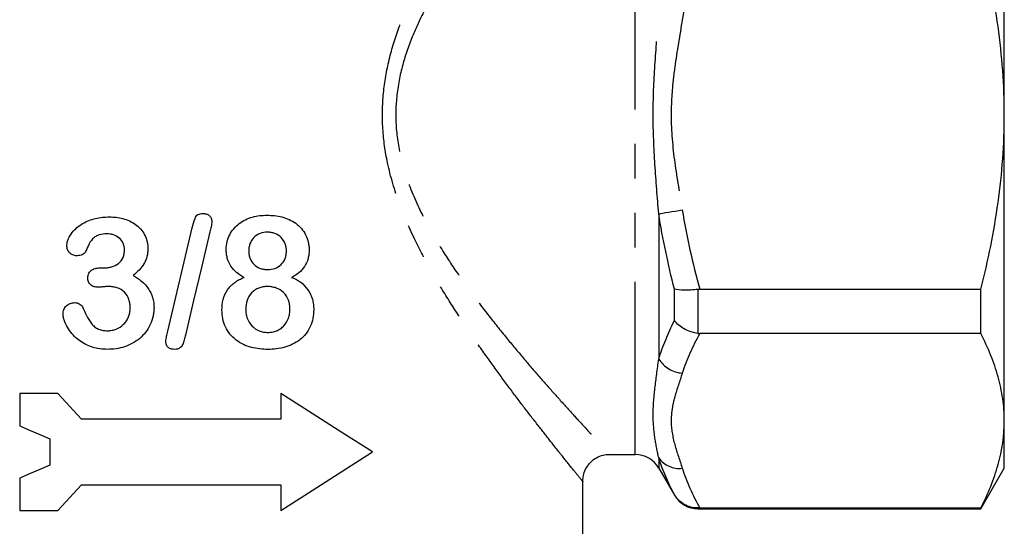
# Model space of a CAD drawing. Extents: x 173 to 233, y 91 to 266.
# Drawn here: x 197 to 233, y 194 to 213 of the extents above; entities that cross this region are included whole.
import ezdxf

# ---------------------------------------------------------------- set-up
doc = ezdxf.new("R2010")
doc.units = 0
doc.linetypes.add('PHANTOM', pattern=[12.7, 6.35, -1.27, 1.27, -1.27, 1.27, -1.27])
doc.layers.get('0').update_dxf_attribs({"linetype": 'CONTINUOUS'})

msp = doc.modelspace()

# ---------------------------------------------------------------- linework, layer by layer
at = {"color": 7, "linetype": 'CONTINUOUS'}
for p, q in [((233.409, 209.595), (233.409, 220.854)), ((233.409, 198.337), (233.409, 209.595)), ((202.634, 201.632), (203.536, 205.435)), ((200.169, 203.962), (200.304, 203.962)), ((222.205, 203.173), (232.543, 203.173)), ((232.543, 201.548), (232.543, 203.173)), ((232.543, 201.548), (222.205, 201.548)), ((197.191, 199.336), (197.191, 198.154)), ((198.596, 199.336), (197.191, 199.336)), ((206.797, 199.336), (206.797, 198.399)), ((206.797, 198.399), (199.467, 198.399)), ((233.409, 196.595), (233.409, 198.337)), ((198.304, 197.666), (198.304, 196.705)), ((218.885, 197.121), (218.883, 197.123)), ((218.885, 197.095), (219.832, 197.095)), ((220.698, 196.595), (221.275, 195.595)), ((232.543, 195.095), (233.409, 196.595)), ((197.191, 196.217), (197.191, 195.036)), ((199.467, 195.973), (206.797, 195.973)), ((206.797, 195.973), (206.797, 195.036)), ((217.909, 190.596), (217.909, 196.12)), ((197.191, 195.036), (198.596, 195.036)), ((222.141, 195.095), (232.543, 195.095)), ((222.205, 195.126), (232.543, 195.126)), ((232.543, 195.095), (232.543, 195.126))]:
    msp.add_line(p, q, dxfattribs=at)
at = {"color": 8, "linetype": 'PHANTOM'}
for p, q in [((219.832, 197.095), (219.832, 219.878)), ((220.698, 205.955), (220.698, 200.607)), ((221.275, 202.025), (221.275, 203.182)), ((222.141, 203.169), (222.141, 201.552)), ((220.698, 196.967), (220.698, 196.595)), ((221.275, 195.595), (221.275, 195.611)), ((222.141, 195.125), (222.141, 195.095))]:
    msp.add_line(p, q, dxfattribs=at)
at = {"color": 8, "linetype": 'PHANTOM', "flags": 128}
msp.add_lwpolyline([(220.698, 205.955), (220.769, 205.967), (220.854, 205.981), (220.952, 205.996), (221.061, 206.014), (221.178, 206.033), (221.303, 206.053), (221.432, 206.074), (221.564, 206.095)], dxfattribs=at)
at = {"color": 7, "linetype": 'CONTINUOUS', "flags": 128}
for points in [[(204.188, 205.292), (203.887, 204.025), (203.586, 202.757), (203.284, 201.489)], [(199.467, 198.399), (199.175, 198.713), (198.885, 199.025), (198.596, 199.336)], [(210.165, 197.186), (209.079, 197.879), (207.954, 198.597), (206.797, 199.336)], [(197.191, 198.154), (197.557, 197.994), (197.928, 197.831), (198.304, 197.666)], [(206.797, 195.036), (207.954, 195.774), (209.079, 196.492), (210.165, 197.186)], [(198.304, 196.705), (197.928, 196.541), (197.557, 196.378), (197.191, 196.217)], [(198.596, 195.036), (198.885, 195.346), (199.175, 195.659), (199.467, 195.973)]]:
    msp.add_lwpolyline(points, dxfattribs=at)
at = {"color": 8, "linetype": 'PHANTOM'}
for centre, radius, start, end in [((221.643, 201.199), 1.115, 212.0612, 265.9414), ((221.454, 197.512), 0.931, 215.7682, 276.8125)]:
    msp.add_arc(centre, radius, start, end, dxfattribs=at)
at = {"color": 7, "linetype": 'CONTINUOUS'}
for centre, start, end in [((219.832, 196.095), 30, 90), ((222.141, 196.095), 210, 270)]:
    msp.add_arc(centre, 1, start, end, dxfattribs=at)
at = {"color": 8, "linetype": 'PHANTOM'}
for points in [[(222.205, 216.018), (221.943, 215.054), (221.723, 214.081), (221.564, 213.095)], [(221.564, 206.095), (221.723, 205.109), (221.943, 204.136), (222.205, 203.173)], [(221.275, 203.182), (221.04, 204.097), (220.844, 205.022), (220.698, 205.955)], [(220.698, 200.607), (220.844, 201.083), (221.04, 201.556), (221.275, 202.025)], [(222.205, 201.548), (221.943, 201.067), (221.723, 200.58), (221.564, 200.087)], [(221.275, 195.611), (221.04, 196.057), (220.844, 196.509), (220.698, 196.967)], [(221.564, 196.587), (221.723, 196.094), (221.943, 195.607), (222.205, 195.126)]]:
    msp.add_open_spline(points, degree=3, dxfattribs=at)
at = {"color": 7, "linetype": 'CONTINUOUS'}
for points, knots in [([(233.409, 209.595), (233.409, 210.136), (233.39, 210.678), (233.312, 211.764), (233.254, 212.308), (233.028, 213.92), (232.81, 214.975), (232.543, 216.018)], [0, 0, 0, 0, 0.25, 0.25, 0.5, 0.5, 1, 1, 1, 1]), ([(232.543, 203.173), (232.678, 203.699), (232.801, 204.232), (233.015, 205.298), (233.107, 205.832), (233.33, 207.438), (233.409, 208.514), (233.409, 209.595)], [0, 0, 0, 0, 0.25, 0.25, 0.5, 0.5, 1, 1, 1, 1]), ([(198.927, 204.783), (198.929, 204.828), (198.932, 204.871), (198.953, 204.956), (198.967, 204.998), (199.02, 205.119), (199.066, 205.192), (199.228, 205.395), (199.358, 205.507), (199.581, 205.637), (199.658, 205.673), (199.816, 205.735), (199.897, 205.761), (200.063, 205.801), (200.148, 205.815), (200.319, 205.833), (200.406, 205.836), (200.492, 205.837)], [0, 0, 0, 0, 0.0625, 0.0625, 0.125, 0.125, 0.25, 0.25, 0.5, 0.5, 0.625, 0.625, 0.75, 0.75, 0.875, 0.875, 1, 1, 1, 1]), ([(200.492, 205.837), (200.576, 205.836), (200.661, 205.833), (200.827, 205.812), (200.909, 205.798), (201.153, 205.732), (201.313, 205.662), (201.52, 205.51), (201.586, 205.453), (201.699, 205.325), (201.748, 205.255), (201.826, 205.1), (201.856, 205.019), (201.886, 204.893), (201.894, 204.85), (201.903, 204.764), (201.904, 204.72), (201.905, 204.677)], [0, 0, 0, 0, 0.125, 0.125, 0.25, 0.25, 0.5, 0.5, 0.625, 0.625, 0.75, 0.75, 0.875, 0.875, 0.9375, 0.9375, 1, 1, 1, 1]), ([(203.536, 205.435), (203.565, 205.553), (203.595, 205.67), (203.652, 205.811), (203.663, 205.839), (203.699, 205.889), (203.722, 205.909), (203.775, 205.939), (203.804, 205.949), (203.863, 205.96), (203.893, 205.961), (203.924, 205.962)], [0, 0, 0, 0, 0.5, 0.5, 0.625, 0.625, 0.75, 0.75, 0.875, 0.875, 1, 1, 1, 1]), ([(203.924, 205.962), (203.966, 205.961), (204.008, 205.958), (204.089, 205.937), (204.128, 205.918), (204.194, 205.864), (204.219, 205.829), (204.251, 205.75), (204.255, 205.708), (204.257, 205.665)], [0, 0, 0, 0, 0.25, 0.25, 0.5, 0.5, 0.75, 0.75, 1, 1, 1, 1]), ([(204.788, 204.649), (204.791, 204.741), (204.798, 204.832), (204.841, 205.009), (204.874, 205.096), (204.998, 205.34), (205.12, 205.482), (205.411, 205.7), (205.578, 205.78), (205.84, 205.855), (205.929, 205.873), (206.107, 205.895), (206.197, 205.897), (206.287, 205.899)], [0, 0, 0, 0, 0.125, 0.125, 0.25, 0.25, 0.5, 0.5, 0.75, 0.75, 0.875, 0.875, 1, 1, 1, 1]), ([(206.287, 205.899), (206.381, 205.897), (206.474, 205.895), (206.659, 205.875), (206.749, 205.858), (207.018, 205.787), (207.193, 205.712), (207.42, 205.546), (207.491, 205.481), (207.613, 205.339), (207.667, 205.261), (207.753, 205.088), (207.784, 204.998), (207.817, 204.857), (207.825, 204.809), (207.835, 204.713), (207.836, 204.664), (207.838, 204.615)], [0, 0, 0, 0, 0.125, 0.125, 0.25, 0.25, 0.5, 0.5, 0.625, 0.625, 0.75, 0.75, 0.875, 0.875, 0.9375, 0.9375, 1, 1, 1, 1]), ([(204.257, 205.665), (204.255, 205.633), (204.253, 205.602), (204.249, 205.57), (204.244, 205.539), (204.238, 205.508), (204.231, 205.477), (204.219, 205.415), (204.204, 205.353), (204.188, 205.292)], [0, 0, 0, 0, 0.0000952483, 0.0000952483, 0.0000952483, 0.000190348, 0.000190348, 0.000190348, 0.0003795839, 0.0003795839, 0.0003795839, 0.0003795839]), ([(200.399, 205.212), (200.304, 205.211), (200.209, 205.204), (200.072, 205.162), (200.028, 205.142), (199.946, 205.094), (199.907, 205.064), (199.809, 204.959), (199.762, 204.873), (199.675, 204.701), (199.636, 204.612), (199.596, 204.524)], [0, 0, 0, 0, 0.25, 0.25, 0.375, 0.375, 0.5, 0.5, 0.75, 0.75, 1, 1, 1, 1]), ([(201.046, 204.62), (201.044, 204.661), (201.042, 204.703), (201.026, 204.783), (201.013, 204.822), (200.961, 204.935), (200.911, 205.002), (200.79, 205.111), (200.717, 205.152), (200.601, 205.19), (200.561, 205.199), (200.481, 205.209), (200.44, 205.21), (200.399, 205.212)], [0, 0, 0, 0, 0.125, 0.125, 0.25, 0.25, 0.5, 0.5, 0.75, 0.75, 0.875, 0.875, 1, 1, 1, 1]), ([(206.306, 205.274), (206.214, 205.273), (206.124, 205.261), (205.951, 205.197), (205.872, 205.146), (205.743, 205.013), (205.693, 204.932), (205.645, 204.801), (205.632, 204.755), (205.619, 204.662), (205.617, 204.615), (205.615, 204.568)], [0, 0, 0, 0, 0.25, 0.25, 0.5, 0.5, 0.75, 0.75, 0.875, 0.875, 1, 1, 1, 1]), ([(207.003, 204.575), (207.001, 204.622), (206.999, 204.669), (206.984, 204.759), (206.971, 204.804), (206.92, 204.934), (206.871, 205.015), (206.74, 205.145), (206.66, 205.194), (206.533, 205.244), (206.488, 205.256), (206.398, 205.271), (206.352, 205.273), (206.306, 205.274)], [0, 0, 0, 0, 0.125, 0.125, 0.25, 0.25, 0.5, 0.5, 0.75, 0.75, 0.875, 0.875, 1, 1, 1, 1]), ([(199.279, 204.407), (199.233, 204.41), (199.187, 204.417), (199.101, 204.456), (199.062, 204.484), (198.995, 204.553), (198.967, 204.594), (198.933, 204.685), (198.929, 204.734), (198.927, 204.783)], [0, 0, 0, 0, 0.25, 0.25, 0.5, 0.5, 0.75, 0.75, 1, 1, 1, 1]), ([(201.905, 204.677), (201.904, 204.627), (201.902, 204.578), (201.892, 204.481), (201.883, 204.432), (201.86, 204.337), (201.845, 204.29), (201.807, 204.198), (201.784, 204.155), (201.707, 204.031), (201.646, 203.954), (201.514, 203.808), (201.442, 203.742), (201.368, 203.678)], [0, 0, 0, 0, 0.125, 0.125, 0.25, 0.25, 0.375, 0.375, 0.5, 0.5, 0.75, 0.75, 1, 1, 1, 1]), ([(205.443, 203.611), (205.348, 203.662), (205.256, 203.717), (205.091, 203.853), (205.017, 203.935), (204.899, 204.117), (204.855, 204.219), (204.813, 204.377), (204.803, 204.431), (204.791, 204.539), (204.789, 204.594), (204.788, 204.649)], [0, 0, 0, 0, 0.25, 0.25, 0.5, 0.5, 0.75, 0.75, 0.875, 0.875, 1, 1, 1, 1]), ([(199.596, 204.524), (199.578, 204.5), (199.557, 204.479), (199.506, 204.45), (199.479, 204.438), (199.395, 204.413), (199.337, 204.409), (199.279, 204.407)], [0, 0, 0, 0, 0.25, 0.25, 0.5, 0.5, 1, 1, 1, 1]), ([(200.304, 203.962), (200.349, 203.964), (200.395, 203.966), (200.486, 203.977), (200.53, 203.987), (200.661, 204.028), (200.746, 204.071), (200.895, 204.184), (200.957, 204.259), (201.012, 204.388), (201.025, 204.433), (201.042, 204.526), (201.044, 204.573), (201.046, 204.62)], [0, 0, 0, 0, 0.125, 0.125, 0.25, 0.25, 0.5, 0.5, 0.75, 0.75, 0.875, 0.875, 1, 1, 1, 1]), ([(205.615, 204.568), (205.617, 204.523), (205.619, 204.478), (205.634, 204.389), (205.647, 204.345), (205.7, 204.219), (205.752, 204.144), (205.884, 204.02), (205.963, 203.972), (206.089, 203.927), (206.133, 203.916), (206.222, 203.903), (206.267, 203.901), (206.312, 203.899)], [0, 0, 0, 0, 0.125, 0.125, 0.25, 0.25, 0.5, 0.5, 0.75, 0.75, 0.875, 0.875, 1, 1, 1, 1]), ([(206.312, 203.899), (206.402, 203.901), (206.49, 203.912), (206.66, 203.974), (206.738, 204.02), (206.87, 204.144), (206.921, 204.221), (206.971, 204.348), (206.983, 204.392), (206.998, 204.483), (207.001, 204.529), (207.003, 204.575)], [0, 0, 0, 0, 0.25, 0.25, 0.5, 0.5, 0.75, 0.75, 0.875, 0.875, 1, 1, 1, 1]), ([(207.838, 204.615), (207.836, 204.562), (207.834, 204.509), (207.822, 204.403), (207.811, 204.352), (207.767, 204.199), (207.723, 204.101), (207.607, 203.928), (207.536, 203.848), (207.377, 203.715), (207.286, 203.662), (207.195, 203.611)], [0, 0, 0, 0, 0.125, 0.125, 0.25, 0.25, 0.5, 0.5, 0.75, 0.75, 1, 1, 1, 1]), ([(199.697, 203.6), (199.699, 203.628), (199.701, 203.656), (199.712, 203.712), (199.721, 203.739), (199.761, 203.814), (199.802, 203.856), (199.895, 203.918), (199.948, 203.936), (200.057, 203.959), (200.113, 203.961), (200.169, 203.962)], [0, 0, 0, 0, 0.125, 0.125, 0.25, 0.25, 0.5, 0.5, 0.75, 0.75, 1, 1, 1, 1]), ([(200.077, 203.248), (200.029, 203.25), (199.981, 203.253), (199.888, 203.279), (199.843, 203.299), (199.768, 203.364), (199.74, 203.406), (199.703, 203.499), (199.699, 203.549), (199.697, 203.6)], [0, 0, 0, 0, 0.25, 0.25, 0.5, 0.5, 0.75, 0.75, 1, 1, 1, 1]), ([(201.368, 203.678), (201.421, 203.647), (201.474, 203.616), (201.576, 203.548), (201.625, 203.511), (201.767, 203.391), (201.851, 203.302), (201.955, 203.15), (201.987, 203.096), (202.04, 202.986), (202.062, 202.928), (202.098, 202.811), (202.111, 202.75), (202.127, 202.628), (202.13, 202.566), (202.132, 202.504)], [0, 0, 0, 0, 0.125, 0.125, 0.25, 0.25, 0.5, 0.5, 0.625, 0.625, 0.75, 0.75, 0.875, 0.875, 1, 1, 1, 1]), ([(204.632, 202.41), (204.633, 202.541), (204.645, 202.669), (204.71, 202.92), (204.762, 203.041), (204.908, 203.256), (204.999, 203.35), (205.156, 203.464), (205.211, 203.499), (205.324, 203.561), (205.384, 203.586), (205.443, 203.611)], [0, 0, 0, 0, 0.25, 0.25, 0.5, 0.5, 0.75, 0.75, 0.875, 0.875, 1, 1, 1, 1]), ([(207.195, 203.611), (207.254, 203.587), (207.312, 203.562), (207.423, 203.502), (207.476, 203.468), (207.628, 203.355), (207.719, 203.261), (207.866, 203.051), (207.921, 202.931), (207.974, 202.744), (207.987, 202.679), (208.003, 202.548), (208.005, 202.483), (208.007, 202.417)], [0, 0, 0, 0, 0.125, 0.125, 0.25, 0.25, 0.5, 0.5, 0.75, 0.75, 0.875, 0.875, 1, 1, 1, 1]), ([(200.459, 203.274), (200.427, 203.274), (200.395, 203.273), (200.363, 203.271), (200.315, 203.267), (200.268, 203.262), (200.22, 203.258), (200.172, 203.253), (200.125, 203.25), (200.077, 203.248)], [0, 0, 0, 0, 0.0000979161, 0.0000979161, 0.0000979161, 0.000244906, 0.000244906, 0.000244906, 0.0003919615, 0.0003919615, 0.0003919615, 0.0003919615]), ([(201.257, 202.478), (201.256, 202.531), (201.254, 202.585), (201.239, 202.69), (201.227, 202.742), (201.176, 202.896), (201.119, 202.99), (200.968, 203.14), (200.874, 203.197), (200.722, 203.245), (200.67, 203.256), (200.565, 203.272), (200.512, 203.274), (200.459, 203.274)], [0, 0, 0, 0, 0.125, 0.125, 0.25, 0.25, 0.5, 0.5, 0.75, 0.75, 0.875, 0.875, 1, 1, 1, 1]), ([(206.3, 203.274), (206.246, 203.273), (206.193, 203.27), (206.088, 203.252), (206.037, 203.238), (205.886, 203.179), (205.795, 203.116), (205.643, 202.961), (205.587, 202.865), (205.52, 202.658), (205.509, 202.547), (205.507, 202.438)], [0, 0, 0, 0, 0.125, 0.125, 0.25, 0.25, 0.5, 0.5, 0.75, 0.75, 1, 1, 1, 1]), ([(207.132, 202.443), (207.13, 202.499), (207.128, 202.555), (207.111, 202.665), (207.097, 202.718), (207.039, 202.876), (206.979, 202.973), (206.822, 203.128), (206.724, 203.184), (206.571, 203.239), (206.518, 203.253), (206.409, 203.271), (206.355, 203.273), (206.3, 203.274)], [0, 0, 0, 0, 0.125, 0.125, 0.25, 0.25, 0.5, 0.5, 0.75, 0.75, 0.875, 0.875, 1, 1, 1, 1]), ([(222.141, 203.169), (222.052, 203.157), (221.965, 203.149), (221.795, 203.139), (221.713, 203.137), (221.488, 203.14), (221.361, 203.156), (221.275, 203.182)], [0, 0, 0, 0, 0.25, 0.25, 0.5, 0.5, 1, 1, 1, 1]), ([(198.785, 202.261), (198.788, 202.318), (198.794, 202.375), (198.836, 202.482), (198.869, 202.529), (198.952, 202.606), (199.001, 202.635), (199.079, 202.664), (199.106, 202.672), (199.161, 202.68), (199.189, 202.681), (199.217, 202.682)], [0, 0, 0, 0, 0.25, 0.25, 0.5, 0.5, 0.75, 0.75, 0.875, 0.875, 1, 1, 1, 1]), ([(199.217, 202.682), (199.245, 202.68), (199.273, 202.678), (199.329, 202.665), (199.356, 202.655), (199.408, 202.628), (199.432, 202.613), (199.476, 202.574), (199.494, 202.55), (199.507, 202.522)], [0, 0, 0, 0, 0.25, 0.25, 0.5, 0.5, 0.75, 0.75, 1, 1, 1, 1]), ([(199.507, 202.522), (199.55, 202.416), (199.593, 202.309), (199.699, 202.105), (199.757, 202.006), (199.865, 201.872), (199.903, 201.83), (199.993, 201.761), (200.042, 201.731), (200.146, 201.688), (200.201, 201.673), (200.312, 201.653), (200.369, 201.65), (200.426, 201.649)], [0, 0, 0, 0, 0.25, 0.25, 0.5, 0.5, 0.625, 0.625, 0.75, 0.75, 0.875, 0.875, 1, 1, 1, 1]), ([(202.132, 202.504), (202.13, 202.45), (202.129, 202.396), (202.118, 202.289), (202.108, 202.236), (202.074, 202.079), (202.039, 201.976), (201.949, 201.78), (201.894, 201.688), (201.763, 201.517), (201.688, 201.438), (201.444, 201.23), (201.252, 201.124), (200.948, 201.024), (200.843, 201), (200.632, 200.969), (200.526, 200.964), (200.42, 200.962)], [0, 0, 0, 0, 0.0625, 0.0625, 0.125, 0.125, 0.25, 0.25, 0.375, 0.375, 0.5, 0.5, 0.75, 0.75, 0.875, 0.875, 1, 1, 1, 1]), ([(200.426, 201.649), (200.48, 201.651), (200.534, 201.654), (200.639, 201.675), (200.69, 201.691), (200.843, 201.75), (200.934, 201.809), (201.052, 201.924), (201.086, 201.967), (201.148, 202.057), (201.176, 202.105), (201.217, 202.207), (201.232, 202.259), (201.252, 202.366), (201.255, 202.422), (201.257, 202.478)], [0, 0, 0, 0, 0.125, 0.125, 0.25, 0.25, 0.5, 0.5, 0.625, 0.625, 0.75, 0.75, 0.875, 0.875, 1, 1, 1, 1]), ([(200.42, 200.962), (200.325, 200.964), (200.231, 200.968), (200.045, 200.995), (199.954, 201.014), (199.775, 201.072), (199.687, 201.11), (199.521, 201.196), (199.441, 201.245), (199.291, 201.358), (199.219, 201.423), (199.092, 201.564), (199.034, 201.638), (198.93, 201.798), (198.886, 201.886), (198.834, 202.021), (198.818, 202.067), (198.794, 202.161), (198.788, 202.211), (198.785, 202.261)], [0, 0, 0, 0, 0.125, 0.125, 0.25, 0.25, 0.375, 0.375, 0.5, 0.5, 0.625, 0.625, 0.75, 0.75, 0.875, 0.875, 0.9375, 0.9375, 1, 1, 1, 1]), ([(206.326, 200.962), (206.119, 200.965), (205.914, 200.981), (205.613, 201.062), (205.513, 201.098), (205.325, 201.188), (205.235, 201.242), (205.067, 201.371), (204.991, 201.444), (204.861, 201.607), (204.805, 201.699), (204.717, 201.89), (204.685, 201.991), (204.64, 202.199), (204.635, 202.304), (204.632, 202.41)], [0, 0, 0, 0, 0.25, 0.25, 0.375, 0.375, 0.5, 0.5, 0.625, 0.625, 0.75, 0.75, 0.875, 0.875, 1, 1, 1, 1]), ([(205.507, 202.438), (205.508, 202.382), (205.51, 202.327), (205.528, 202.218), (205.541, 202.165), (205.596, 202.007), (205.655, 201.911), (205.806, 201.751), (205.899, 201.688), (206.05, 201.627), (206.103, 201.611), (206.21, 201.592), (206.265, 201.589), (206.319, 201.587)], [0, 0, 0, 0, 0.125, 0.125, 0.25, 0.25, 0.5, 0.5, 0.75, 0.75, 0.875, 0.875, 1, 1, 1, 1]), ([(206.319, 201.587), (206.374, 201.589), (206.429, 201.591), (206.536, 201.611), (206.589, 201.625), (206.691, 201.667), (206.739, 201.693), (206.829, 201.755), (206.872, 201.791), (206.984, 201.911), (207.041, 202.009), (207.097, 202.166), (207.111, 202.221), (207.128, 202.331), (207.13, 202.387), (207.132, 202.443)], [0, 0, 0, 0, 0.125, 0.125, 0.25, 0.25, 0.375, 0.375, 0.5, 0.5, 0.75, 0.75, 0.875, 0.875, 1, 1, 1, 1]), ([(208.007, 202.417), (208.003, 202.31), (207.997, 202.204), (207.953, 201.998), (207.92, 201.895), (207.831, 201.705), (207.778, 201.615), (207.648, 201.452), (207.573, 201.379), (207.411, 201.251), (207.321, 201.197), (207.136, 201.105), (207.04, 201.07), (206.843, 201.012), (206.74, 200.993), (206.534, 200.968), (206.43, 200.963), (206.326, 200.962)], [0, 0, 0, 0, 0.125, 0.125, 0.25, 0.25, 0.375, 0.375, 0.5, 0.5, 0.625, 0.625, 0.75, 0.75, 0.875, 0.875, 1, 1, 1, 1]), ([(222.141, 201.552), (222.052, 201.563), (221.965, 201.582), (221.795, 201.636), (221.713, 201.671), (221.488, 201.795), (221.361, 201.905), (221.275, 202.025)], [0, 0, 0, 0, 0.25, 0.25, 0.5, 0.5, 1, 1, 1, 1]), ([(202.569, 201.252), (202.57, 201.284), (202.574, 201.316), (202.579, 201.348), (202.585, 201.38), (202.59, 201.412), (202.596, 201.443), (202.601, 201.475), (202.608, 201.506), (202.614, 201.538), (202.621, 201.569), (202.627, 201.6), (202.634, 201.632)], [0, 0, 0, 0, 0.000096723, 0.000096723, 0.000096723, 0.0001930042, 0.0001930042, 0.0001930042, 0.0002890257, 0.0002890257, 0.0002890257, 0.000385057, 0.000385057, 0.000385057, 0.000385057]), ([(203.284, 201.489), (203.269, 201.431), (203.255, 201.372), (203.223, 201.256), (203.209, 201.197), (203.162, 201.086), (203.125, 201.035), (203.023, 200.971), (202.96, 200.964), (202.899, 200.962)], [0, 0, 0, 0, 0.25, 0.25, 0.5, 0.5, 0.75, 0.75, 1, 1, 1, 1]), ([(233.409, 198.337), (233.409, 198.606), (233.39, 198.878), (233.312, 199.419), (233.255, 199.689), (233.03, 200.492), (232.812, 201.022), (232.543, 201.548)], [0, 0, 0, 0, 0.25, 0.25, 0.5, 0.5, 1, 1, 1, 1]), ([(202.899, 200.962), (202.858, 200.963), (202.816, 200.966), (202.736, 200.984), (202.695, 201), (202.629, 201.052), (202.604, 201.088), (202.574, 201.167), (202.571, 201.21), (202.569, 201.252)], [0, 0, 0, 0, 0.25, 0.25, 0.5, 0.5, 0.75, 0.75, 1, 1, 1, 1]), ([(232.543, 195.126), (232.814, 195.654), (233.032, 196.186), (233.33, 197.256), (233.409, 197.794), (233.409, 198.337)], [0, 0, 0, 0, 0.5, 0.5, 1, 1, 1, 1]), ([(217.908, 196.122), (217.91, 196.187), (217.916, 196.336), (218.001, 196.56), (218.146, 196.777), (218.35, 196.952), (218.581, 197.058), (218.764, 197.103), (218.861, 197.099), (218.883, 197.098)], [0, 0, 0, 0, 0.128511, 0.289739, 0.462108, 0.637513, 0.808446, 0.958326, 1, 1, 1, 1]), ([(222.141, 195.125), (222.052, 195.125), (221.965, 195.135), (221.795, 195.179), (221.713, 195.212), (221.488, 195.34), (221.361, 195.465), (221.275, 195.611)], [0, 0, 0, 0, 0.25, 0.25, 0.5, 0.5, 1, 1, 1, 1])]:
    msp.add_open_spline(points, degree=3, knots=knots, dxfattribs=at)
at = {"color": 8, "linetype": 'PHANTOM'}
for points, knots in [([(212.554, 214.282), (212.398, 214.013), (212.085, 213.472), (211.649, 212.551), (211.271, 211.51), (211.033, 210.349), (211.004, 209.142), (211.21, 207.869), (211.663, 206.565), (212.281, 205.344), (212.949, 204.255), (213.624, 203.279), (214.32, 202.352), (214.998, 201.502), (215.639, 200.732), (216.24, 200.031), (216.813, 199.381), (217.344, 198.789), (217.879, 198.202), (218.381, 197.66), (218.746, 197.268), (218.92, 197.084), (218.892, 197.114), (218.885, 197.121)], [0, 0, 0, 0, 0.0370508, 0.0743595, 0.1186631, 0.1640998, 0.2082543, 0.2542633, 0.3093159, 0.3659704, 0.4142308, 0.462508, 0.5120237, 0.5615392, 0.6062162, 0.6508882, 0.6966928, 0.7424875, 0.7879491, 0.8512798, 0.9162746, 0.9793147, 1, 1, 1, 1]), ([(217.889, 196.12), (217.895, 196.113), (217.922, 196.08), (217.763, 196.275), (217.419, 196.7), (216.951, 197.283), (216.449, 197.92), (215.96, 198.548), (215.429, 199.244), (214.863, 200.004), (214.258, 200.844), (213.627, 201.757), (212.979, 202.752), (212.342, 203.812), (211.712, 204.997), (211.13, 206.324), (210.71, 207.716), (210.515, 209.092), (210.538, 210.379), (210.76, 211.644), (211.089, 212.714), (211.356, 213.353), (211.462, 213.608)], [0, 0, 0, 0, 0.018858, 0.085534, 0.150214, 0.216738, 0.263281, 0.309112, 0.354952, 0.402067, 0.449188, 0.499489, 0.549791, 0.601313, 0.652821, 0.711924, 0.772231, 0.820614, 0.870512, 0.918418, 0.967476, 1, 1, 1, 1]), ([(220.698, 205.955), (220.649, 206.558), (220.597, 207.161), (220.519, 208.372), (220.494, 208.98), (220.493, 210.201), (220.518, 210.813), (220.597, 212.027), (220.649, 212.632), (220.698, 213.235)], [0, 0, 0, 0, 0.25, 0.25, 0.5, 0.5, 0.75, 0.75, 1, 1, 1, 1]), ([(221.564, 213.095), (221.47, 212.513), (221.366, 211.932), (221.247, 211.056), (221.213, 210.763), (221.167, 210.175), (221.155, 209.879), (221.155, 208.996), (221.208, 208.413), (221.367, 207.252), (221.47, 206.674), (221.564, 206.095)], [0, 0, 0, 0, 0.25, 0.25, 0.375, 0.375, 0.5, 0.5, 0.75, 0.75, 1, 1, 1, 1]), ([(220.698, 196.967), (220.649, 197.193), (220.597, 197.436), (220.519, 197.962), (220.494, 198.246), (220.493, 198.856), (220.518, 199.182), (220.597, 199.869), (220.649, 200.23), (220.698, 200.607)], [0, 0, 0, 0, 0.25, 0.25, 0.5, 0.5, 0.75, 0.75, 1, 1, 1, 1]), ([(221.564, 200.087), (221.47, 199.796), (221.366, 199.505), (221.247, 199.067), (221.213, 198.921), (221.167, 198.627), (221.155, 198.479), (221.155, 198.037), (221.208, 197.746), (221.367, 197.166), (221.47, 196.876), (221.564, 196.587)], [0, 0, 0, 0, 0.25, 0.25, 0.375, 0.375, 0.5, 0.5, 0.75, 0.75, 1, 1, 1, 1])]:
    msp.add_open_spline(points, degree=3, knots=knots, dxfattribs=at)
at = {"color": 7, "linetype": 'CONTINUOUS'}
for points in [[(222.205, 203.173), (222.184, 203.173), (222.163, 203.171), (222.141, 203.169)], [(222.141, 201.552), (222.163, 201.549), (222.184, 201.548), (222.205, 201.548)], [(222.205, 195.126), (222.184, 195.126), (222.163, 195.126), (222.141, 195.125)]]:
    msp.add_open_spline(points, degree=3, dxfattribs=at)

doc.saveas('drawing.dxf')
